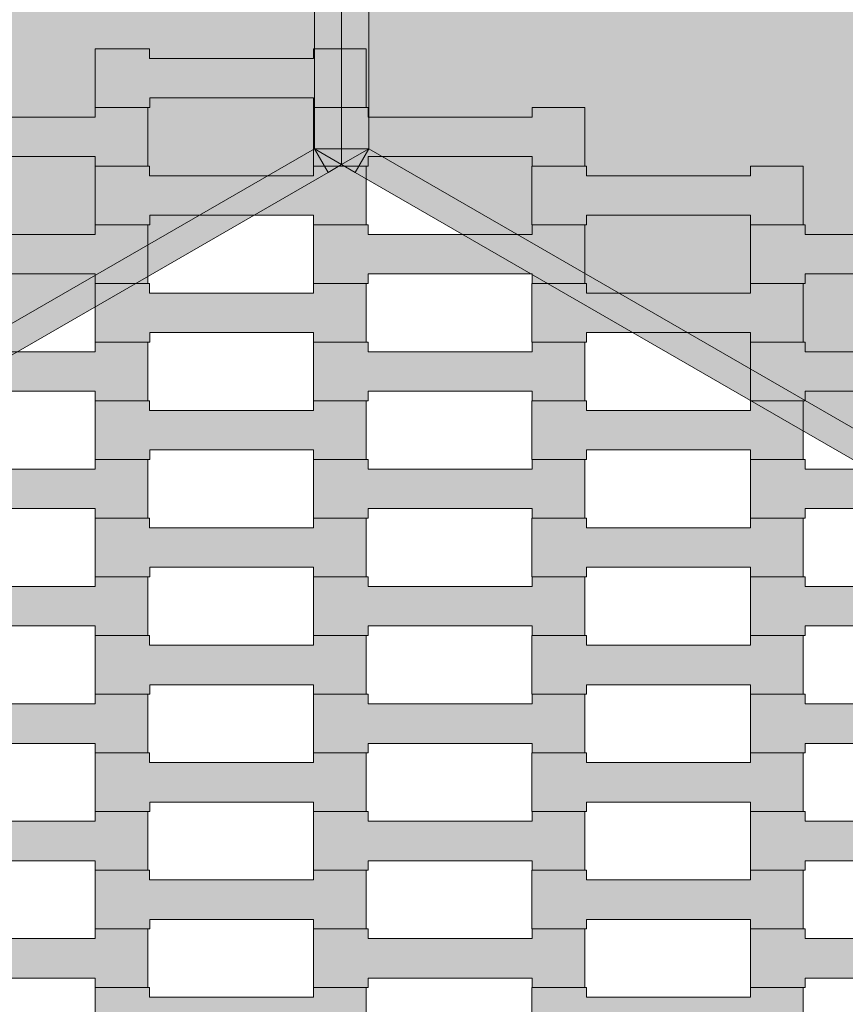
# Model space of a CAD drawing. Units: millimetres. Extents: x -5500 to 5500, y -6757 to 5500.
# Drawn here: x -1590 to -1288, y 254 to 614 of the extents above; entities that cross this region are included whole.
import ezdxf

# ---------------------------------------------------------------- set-up
doc = ezdxf.new("R2010")
doc.units = ezdxf.units.MM
doc.header["$MEASUREMENT"] = 0
for name, color, linetype in [('5-Hexo4b', 7, 'Continuous'), ('X-Nawierzchnie', 7, 'Continuous'), ('Zabawki 3D', 7, 'Continuous')]:
    doc.layers.add(name, color=color, linetype=linetype)

# ---------------------------------------------------------------- blocks, each defined once
blk = doc.blocks.new('Strop_231', base_point=(-1562.56, 238.2))
at = {"layer": '5-Hexo4b', "linetype": 'Continuous', "lineweight": 0, "true_color": 0xff7f00}
blk.add_hatch(color=30, dxfattribs=at).paths.add_polyline_path([(-1562.56, 238.2), (-1542.54, 238.2), (-1542.54, 241.7), (-1482.54, 241.7), (-1482.54, 238.2), (-1463.24, 238.2), (-1463.24, 259.7), (-1482.54, 259.7), (-1482.54, 256.2), (-1542.56, 256.2), (-1542.56, 259.7), (-1562.56, 259.7)])
at = {"layer": '5-Hexo4b', "color": 7, "linetype": 'Continuous', "lineweight": 13, "flags": 128}
blk.add_lwpolyline([(-1562.56, 238.2), (-1562.56, 259.7), (-1542.56, 259.7), (-1542.56, 256.2), (-1482.54, 256.2), (-1482.54, 259.7), (-1463.24, 259.7), (-1463.24, 238.2), (-1482.54, 238.2), (-1482.54, 241.7), (-1542.54, 241.7), (-1542.54, 238.2)], close=True, dxfattribs=at)
blk = doc.blocks.new('Strop_233', base_point=(-1402.56, 238.2))
at = {"layer": '5-Hexo4b', "linetype": 'Continuous', "lineweight": 0, "true_color": 0xff7f00}
blk.add_hatch(color=30, dxfattribs=at).paths.add_polyline_path([(-1402.56, 238.2), (-1382.54, 238.2), (-1382.54, 241.7), (-1322.54, 241.7), (-1322.54, 238.2), (-1303.24, 238.2), (-1303.24, 259.7), (-1322.54, 259.7), (-1322.54, 256.2), (-1382.56, 256.2), (-1382.56, 259.7), (-1402.56, 259.7)])
at = {"layer": '5-Hexo4b', "color": 7, "linetype": 'Continuous', "lineweight": 13, "flags": 128}
blk.add_lwpolyline([(-1402.56, 238.2), (-1402.56, 259.7), (-1382.56, 259.7), (-1382.56, 256.2), (-1322.54, 256.2), (-1322.54, 259.7), (-1303.24, 259.7), (-1303.24, 238.2), (-1322.54, 238.2), (-1322.54, 241.7), (-1382.54, 241.7), (-1382.54, 238.2)], close=True, dxfattribs=at)
blk = doc.blocks.new('Strop_242', base_point=(-1642.56, 259.7))
at = {"layer": '5-Hexo4b', "linetype": 'Continuous', "lineweight": 0, "true_color": 0xff7f00}
blk.add_hatch(color=30, dxfattribs=at).paths.add_polyline_path([(-1642.56, 259.7), (-1622.54, 259.7), (-1622.54, 263.2), (-1562.54, 263.2), (-1562.54, 259.7), (-1543.24, 259.7), (-1543.24, 281.2), (-1562.54, 281.2), (-1562.54, 277.7), (-1622.56, 277.7), (-1622.56, 281.2), (-1642.56, 281.2)])
at = {"layer": '5-Hexo4b', "color": 7, "linetype": 'Continuous', "lineweight": 13, "flags": 128}
blk.add_lwpolyline([(-1642.56, 259.7), (-1642.56, 281.2), (-1622.56, 281.2), (-1622.56, 277.7), (-1562.54, 277.7), (-1562.54, 281.2), (-1543.24, 281.2), (-1543.24, 259.7), (-1562.54, 259.7), (-1562.54, 263.2), (-1622.54, 263.2), (-1622.54, 259.7)], close=True, dxfattribs=at)
blk = doc.blocks.new('Strop_244', base_point=(-1482.56, 259.7))
at = {"layer": '5-Hexo4b', "linetype": 'Continuous', "lineweight": 0, "true_color": 0xff7f00}
blk.add_hatch(color=30, dxfattribs=at).paths.add_polyline_path([(-1482.56, 259.7), (-1462.54, 259.7), (-1462.54, 263.2), (-1402.54, 263.2), (-1402.54, 259.7), (-1383.24, 259.7), (-1383.24, 281.2), (-1402.54, 281.2), (-1402.54, 277.7), (-1462.56, 277.7), (-1462.56, 281.2), (-1482.56, 281.2)])
at = {"layer": '5-Hexo4b', "color": 7, "linetype": 'Continuous', "lineweight": 13, "flags": 128}
blk.add_lwpolyline([(-1482.56, 259.7), (-1482.56, 281.2), (-1462.56, 281.2), (-1462.56, 277.7), (-1402.54, 277.7), (-1402.54, 281.2), (-1383.24, 281.2), (-1383.24, 259.7), (-1402.54, 259.7), (-1402.54, 263.2), (-1462.54, 263.2), (-1462.54, 259.7)], close=True, dxfattribs=at)
blk = doc.blocks.new('Strop_245', base_point=(-1562.56, 281.2))
at = {"layer": '5-Hexo4b', "linetype": 'Continuous', "lineweight": 0, "true_color": 0xff7f00}
blk.add_hatch(color=30, dxfattribs=at).paths.add_polyline_path([(-1562.56, 281.2), (-1542.54, 281.2), (-1542.54, 284.7), (-1482.54, 284.7), (-1482.54, 281.2), (-1463.24, 281.2), (-1463.24, 302.7), (-1482.54, 302.7), (-1482.54, 299.2), (-1542.56, 299.2), (-1542.56, 302.7), (-1562.56, 302.7)])
at = {"layer": '5-Hexo4b', "color": 7, "linetype": 'Continuous', "lineweight": 13, "flags": 128}
blk.add_lwpolyline([(-1562.56, 281.2), (-1562.56, 302.7), (-1542.56, 302.7), (-1542.56, 299.2), (-1482.54, 299.2), (-1482.54, 302.7), (-1463.24, 302.7), (-1463.24, 281.2), (-1482.54, 281.2), (-1482.54, 284.7), (-1542.54, 284.7), (-1542.54, 281.2)], close=True, dxfattribs=at)
blk = doc.blocks.new('Strop_246', base_point=(-1322.56, 259.7))
at = {"layer": '5-Hexo4b', "linetype": 'Continuous', "lineweight": 0, "true_color": 0xff7f00}
blk.add_hatch(color=30, dxfattribs=at).paths.add_polyline_path([(-1322.56, 259.7), (-1302.54, 259.7), (-1302.54, 263.2), (-1242.54, 263.2), (-1242.54, 259.7), (-1223.24, 259.7), (-1223.24, 281.2), (-1242.54, 281.2), (-1242.54, 277.7), (-1302.56, 277.7), (-1302.56, 281.2), (-1322.56, 281.2)])
at = {"layer": '5-Hexo4b', "color": 7, "linetype": 'Continuous', "lineweight": 13, "flags": 128}
blk.add_lwpolyline([(-1322.56, 259.7), (-1322.56, 281.2), (-1302.56, 281.2), (-1302.56, 277.7), (-1242.54, 277.7), (-1242.54, 281.2), (-1223.24, 281.2), (-1223.24, 259.7), (-1242.54, 259.7), (-1242.54, 263.2), (-1302.54, 263.2), (-1302.54, 259.7)], close=True, dxfattribs=at)
blk = doc.blocks.new('Strop_247', base_point=(-1402.56, 281.2))
at = {"layer": '5-Hexo4b', "linetype": 'Continuous', "lineweight": 0, "true_color": 0xff7f00}
blk.add_hatch(color=30, dxfattribs=at).paths.add_polyline_path([(-1402.56, 281.2), (-1382.54, 281.2), (-1382.54, 284.7), (-1322.54, 284.7), (-1322.54, 281.2), (-1303.24, 281.2), (-1303.24, 302.7), (-1322.54, 302.7), (-1322.54, 299.2), (-1382.56, 299.2), (-1382.56, 302.7), (-1402.56, 302.7)])
at = {"layer": '5-Hexo4b', "color": 7, "linetype": 'Continuous', "lineweight": 13, "flags": 128}
blk.add_lwpolyline([(-1402.56, 281.2), (-1402.56, 302.7), (-1382.56, 302.7), (-1382.56, 299.2), (-1322.54, 299.2), (-1322.54, 302.7), (-1303.24, 302.7), (-1303.24, 281.2), (-1322.54, 281.2), (-1322.54, 284.7), (-1382.54, 284.7), (-1382.54, 281.2)], close=True, dxfattribs=at)
blk = doc.blocks.new('Strop_256', base_point=(-1642.56, 302.7))
at = {"layer": '5-Hexo4b', "linetype": 'Continuous', "lineweight": 0, "true_color": 0xff7f00}
blk.add_hatch(color=30, dxfattribs=at).paths.add_polyline_path([(-1642.56, 302.7), (-1622.54, 302.7), (-1622.54, 306.2), (-1562.54, 306.2), (-1562.54, 302.7), (-1543.24, 302.7), (-1543.24, 324.2), (-1562.54, 324.2), (-1562.54, 320.7), (-1622.56, 320.7), (-1622.56, 324.2), (-1642.56, 324.2)])
at = {"layer": '5-Hexo4b', "color": 7, "linetype": 'Continuous', "lineweight": 13, "flags": 128}
blk.add_lwpolyline([(-1642.56, 302.7), (-1642.56, 324.2), (-1622.56, 324.2), (-1622.56, 320.7), (-1562.54, 320.7), (-1562.54, 324.2), (-1543.24, 324.2), (-1543.24, 302.7), (-1562.54, 302.7), (-1562.54, 306.2), (-1622.54, 306.2), (-1622.54, 302.7)], close=True, dxfattribs=at)
blk = doc.blocks.new('Strop_258', base_point=(-1482.56, 302.7))
at = {"layer": '5-Hexo4b', "linetype": 'Continuous', "lineweight": 0, "true_color": 0xff7f00}
blk.add_hatch(color=30, dxfattribs=at).paths.add_polyline_path([(-1482.56, 302.7), (-1462.54, 302.7), (-1462.54, 306.2), (-1402.54, 306.2), (-1402.54, 302.7), (-1383.24, 302.7), (-1383.24, 324.2), (-1402.54, 324.2), (-1402.54, 320.7), (-1462.56, 320.7), (-1462.56, 324.2), (-1482.56, 324.2)])
at = {"layer": '5-Hexo4b', "color": 7, "linetype": 'Continuous', "lineweight": 13, "flags": 128}
blk.add_lwpolyline([(-1482.56, 302.7), (-1482.56, 324.2), (-1462.56, 324.2), (-1462.56, 320.7), (-1402.54, 320.7), (-1402.54, 324.2), (-1383.24, 324.2), (-1383.24, 302.7), (-1402.54, 302.7), (-1402.54, 306.2), (-1462.54, 306.2), (-1462.54, 302.7)], close=True, dxfattribs=at)
blk = doc.blocks.new('Strop_259', base_point=(-1562.56, 324.2))
at = {"layer": '5-Hexo4b', "linetype": 'Continuous', "lineweight": 0, "true_color": 0xff7f00}
blk.add_hatch(color=30, dxfattribs=at).paths.add_polyline_path([(-1562.56, 324.2), (-1542.54, 324.2), (-1542.54, 327.7), (-1482.54, 327.7), (-1482.54, 324.2), (-1463.24, 324.2), (-1463.24, 345.7), (-1482.54, 345.7), (-1482.54, 342.2), (-1542.56, 342.2), (-1542.56, 345.7), (-1562.56, 345.7)])
at = {"layer": '5-Hexo4b', "color": 7, "linetype": 'Continuous', "lineweight": 13, "flags": 128}
blk.add_lwpolyline([(-1562.56, 324.2), (-1562.56, 345.7), (-1542.56, 345.7), (-1542.56, 342.2), (-1482.54, 342.2), (-1482.54, 345.7), (-1463.24, 345.7), (-1463.24, 324.2), (-1482.54, 324.2), (-1482.54, 327.7), (-1542.54, 327.7), (-1542.54, 324.2)], close=True, dxfattribs=at)
blk = doc.blocks.new('Strop_260', base_point=(-1322.56, 302.7))
at = {"layer": '5-Hexo4b', "linetype": 'Continuous', "lineweight": 0, "true_color": 0xff7f00}
blk.add_hatch(color=30, dxfattribs=at).paths.add_polyline_path([(-1322.56, 302.7), (-1302.54, 302.7), (-1302.54, 306.2), (-1242.54, 306.2), (-1242.54, 302.7), (-1223.24, 302.7), (-1223.24, 324.2), (-1242.54, 324.2), (-1242.54, 320.7), (-1302.56, 320.7), (-1302.56, 324.2), (-1322.56, 324.2)])
at = {"layer": '5-Hexo4b', "color": 7, "linetype": 'Continuous', "lineweight": 13, "flags": 128}
blk.add_lwpolyline([(-1322.56, 302.7), (-1322.56, 324.2), (-1302.56, 324.2), (-1302.56, 320.7), (-1242.54, 320.7), (-1242.54, 324.2), (-1223.24, 324.2), (-1223.24, 302.7), (-1242.54, 302.7), (-1242.54, 306.2), (-1302.54, 306.2), (-1302.54, 302.7)], close=True, dxfattribs=at)
blk = doc.blocks.new('Strop_261', base_point=(-1402.56, 324.2))
at = {"layer": '5-Hexo4b', "linetype": 'Continuous', "lineweight": 0, "true_color": 0xff7f00}
blk.add_hatch(color=30, dxfattribs=at).paths.add_polyline_path([(-1402.56, 324.2), (-1382.54, 324.2), (-1382.54, 327.7), (-1322.54, 327.7), (-1322.54, 324.2), (-1303.24, 324.2), (-1303.24, 345.7), (-1322.54, 345.7), (-1322.54, 342.2), (-1382.56, 342.2), (-1382.56, 345.7), (-1402.56, 345.7)])
at = {"layer": '5-Hexo4b', "color": 7, "linetype": 'Continuous', "lineweight": 13, "flags": 128}
blk.add_lwpolyline([(-1402.56, 324.2), (-1402.56, 345.7), (-1382.56, 345.7), (-1382.56, 342.2), (-1322.54, 342.2), (-1322.54, 345.7), (-1303.24, 345.7), (-1303.24, 324.2), (-1322.54, 324.2), (-1322.54, 327.7), (-1382.54, 327.7), (-1382.54, 324.2)], close=True, dxfattribs=at)
blk = doc.blocks.new('Strop_270', base_point=(-1642.56, 345.7))
at = {"layer": '5-Hexo4b', "linetype": 'Continuous', "lineweight": 0, "true_color": 0xff7f00}
blk.add_hatch(color=30, dxfattribs=at).paths.add_polyline_path([(-1642.56, 345.7), (-1622.54, 345.7), (-1622.54, 349.2), (-1562.54, 349.2), (-1562.54, 345.7), (-1543.24, 345.7), (-1543.24, 367.2), (-1562.54, 367.2), (-1562.54, 363.7), (-1622.56, 363.7), (-1622.56, 367.2), (-1642.56, 367.2)])
at = {"layer": '5-Hexo4b', "color": 7, "linetype": 'Continuous', "lineweight": 13, "flags": 128}
blk.add_lwpolyline([(-1642.56, 345.7), (-1642.56, 367.2), (-1622.56, 367.2), (-1622.56, 363.7), (-1562.54, 363.7), (-1562.54, 367.2), (-1543.24, 367.2), (-1543.24, 345.7), (-1562.54, 345.7), (-1562.54, 349.2), (-1622.54, 349.2), (-1622.54, 345.7)], close=True, dxfattribs=at)
blk = doc.blocks.new('Strop_272', base_point=(-1482.56, 345.7))
at = {"layer": '5-Hexo4b', "linetype": 'Continuous', "lineweight": 0, "true_color": 0xff7f00}
blk.add_hatch(color=30, dxfattribs=at).paths.add_polyline_path([(-1482.56, 345.7), (-1462.54, 345.7), (-1462.54, 349.2), (-1402.54, 349.2), (-1402.54, 345.7), (-1383.24, 345.7), (-1383.24, 367.2), (-1402.54, 367.2), (-1402.54, 363.7), (-1462.56, 363.7), (-1462.56, 367.2), (-1482.56, 367.2)])
at = {"layer": '5-Hexo4b', "color": 7, "linetype": 'Continuous', "lineweight": 13, "flags": 128}
blk.add_lwpolyline([(-1482.56, 345.7), (-1482.56, 367.2), (-1462.56, 367.2), (-1462.56, 363.7), (-1402.54, 363.7), (-1402.54, 367.2), (-1383.24, 367.2), (-1383.24, 345.7), (-1402.54, 345.7), (-1402.54, 349.2), (-1462.54, 349.2), (-1462.54, 345.7)], close=True, dxfattribs=at)
blk = doc.blocks.new('Strop_273', base_point=(-1562.56, 367.2))
at = {"layer": '5-Hexo4b', "linetype": 'Continuous', "lineweight": 0, "true_color": 0xff7f00}
blk.add_hatch(color=30, dxfattribs=at).paths.add_polyline_path([(-1562.56, 367.2), (-1542.54, 367.2), (-1542.54, 370.7), (-1482.54, 370.7), (-1482.54, 367.2), (-1463.24, 367.2), (-1463.24, 388.7), (-1482.54, 388.7), (-1482.54, 385.2), (-1542.56, 385.2), (-1542.56, 388.7), (-1562.56, 388.7)])
at = {"layer": '5-Hexo4b', "color": 7, "linetype": 'Continuous', "lineweight": 13, "flags": 128}
blk.add_lwpolyline([(-1562.56, 367.2), (-1562.56, 388.7), (-1542.56, 388.7), (-1542.56, 385.2), (-1482.54, 385.2), (-1482.54, 388.7), (-1463.24, 388.7), (-1463.24, 367.2), (-1482.54, 367.2), (-1482.54, 370.7), (-1542.54, 370.7), (-1542.54, 367.2)], close=True, dxfattribs=at)
blk = doc.blocks.new('Strop_274', base_point=(-1322.56, 345.7))
at = {"layer": '5-Hexo4b', "linetype": 'Continuous', "lineweight": 0, "true_color": 0xff7f00}
blk.add_hatch(color=30, dxfattribs=at).paths.add_polyline_path([(-1322.56, 345.7), (-1302.54, 345.7), (-1302.54, 349.2), (-1242.54, 349.2), (-1242.54, 345.7), (-1223.24, 345.7), (-1223.24, 367.2), (-1242.54, 367.2), (-1242.54, 363.7), (-1302.56, 363.7), (-1302.56, 367.2), (-1322.56, 367.2)])
at = {"layer": '5-Hexo4b', "color": 7, "linetype": 'Continuous', "lineweight": 13, "flags": 128}
blk.add_lwpolyline([(-1322.56, 345.7), (-1322.56, 367.2), (-1302.56, 367.2), (-1302.56, 363.7), (-1242.54, 363.7), (-1242.54, 367.2), (-1223.24, 367.2), (-1223.24, 345.7), (-1242.54, 345.7), (-1242.54, 349.2), (-1302.54, 349.2), (-1302.54, 345.7)], close=True, dxfattribs=at)
blk = doc.blocks.new('Strop_275', base_point=(-1402.56, 367.2))
at = {"layer": '5-Hexo4b', "linetype": 'Continuous', "lineweight": 0, "true_color": 0xff7f00}
blk.add_hatch(color=30, dxfattribs=at).paths.add_polyline_path([(-1402.56, 367.2), (-1382.54, 367.2), (-1382.54, 370.7), (-1322.54, 370.7), (-1322.54, 367.2), (-1303.24, 367.2), (-1303.24, 388.7), (-1322.54, 388.7), (-1322.54, 385.2), (-1382.56, 385.2), (-1382.56, 388.7), (-1402.56, 388.7)])
at = {"layer": '5-Hexo4b', "color": 7, "linetype": 'Continuous', "lineweight": 13, "flags": 128}
blk.add_lwpolyline([(-1402.56, 367.2), (-1402.56, 388.7), (-1382.56, 388.7), (-1382.56, 385.2), (-1322.54, 385.2), (-1322.54, 388.7), (-1303.24, 388.7), (-1303.24, 367.2), (-1322.54, 367.2), (-1322.54, 370.7), (-1382.54, 370.7), (-1382.54, 367.2)], close=True, dxfattribs=at)
blk = doc.blocks.new('Strop_284', base_point=(-1642.56, 388.7))
at = {"layer": '5-Hexo4b', "linetype": 'Continuous', "lineweight": 0, "true_color": 0xff7f00}
blk.add_hatch(color=30, dxfattribs=at).paths.add_polyline_path([(-1642.56, 388.7), (-1622.54, 388.7), (-1622.54, 392.2), (-1562.54, 392.2), (-1562.54, 388.7), (-1543.24, 388.7), (-1543.24, 410.2), (-1562.54, 410.2), (-1562.54, 406.7), (-1622.56, 406.7), (-1622.56, 410.2), (-1642.56, 410.2)])
at = {"layer": '5-Hexo4b', "color": 7, "linetype": 'Continuous', "lineweight": 13, "flags": 128}
blk.add_lwpolyline([(-1642.56, 388.7), (-1642.56, 410.2), (-1622.56, 410.2), (-1622.56, 406.7), (-1562.54, 406.7), (-1562.54, 410.2), (-1543.24, 410.2), (-1543.24, 388.7), (-1562.54, 388.7), (-1562.54, 392.2), (-1622.54, 392.2), (-1622.54, 388.7)], close=True, dxfattribs=at)
blk = doc.blocks.new('Strop_286', base_point=(-1482.56, 388.7))
at = {"layer": '5-Hexo4b', "linetype": 'Continuous', "lineweight": 0, "true_color": 0xff7f00}
blk.add_hatch(color=30, dxfattribs=at).paths.add_polyline_path([(-1482.56, 388.7), (-1462.54, 388.7), (-1462.54, 392.2), (-1402.54, 392.2), (-1402.54, 388.7), (-1383.24, 388.7), (-1383.24, 410.2), (-1402.54, 410.2), (-1402.54, 406.7), (-1462.56, 406.7), (-1462.56, 410.2), (-1482.56, 410.2)])
at = {"layer": '5-Hexo4b', "color": 7, "linetype": 'Continuous', "lineweight": 13, "flags": 128}
blk.add_lwpolyline([(-1482.56, 388.7), (-1482.56, 410.2), (-1462.56, 410.2), (-1462.56, 406.7), (-1402.54, 406.7), (-1402.54, 410.2), (-1383.24, 410.2), (-1383.24, 388.7), (-1402.54, 388.7), (-1402.54, 392.2), (-1462.54, 392.2), (-1462.54, 388.7)], close=True, dxfattribs=at)
blk = doc.blocks.new('Strop_287', base_point=(-1562.56, 410.2))
at = {"layer": '5-Hexo4b', "linetype": 'Continuous', "lineweight": 0, "true_color": 0xff7f00}
blk.add_hatch(color=30, dxfattribs=at).paths.add_polyline_path([(-1562.56, 410.2), (-1542.54, 410.2), (-1542.54, 413.7), (-1482.54, 413.7), (-1482.54, 410.2), (-1463.24, 410.2), (-1463.24, 431.7), (-1482.54, 431.7), (-1482.54, 428.2), (-1542.56, 428.2), (-1542.56, 431.7), (-1562.56, 431.7)])
at = {"layer": '5-Hexo4b', "color": 7, "linetype": 'Continuous', "lineweight": 13, "flags": 128}
blk.add_lwpolyline([(-1562.56, 410.2), (-1562.56, 431.7), (-1542.56, 431.7), (-1542.56, 428.2), (-1482.54, 428.2), (-1482.54, 431.7), (-1463.24, 431.7), (-1463.24, 410.2), (-1482.54, 410.2), (-1482.54, 413.7), (-1542.54, 413.7), (-1542.54, 410.2)], close=True, dxfattribs=at)
blk = doc.blocks.new('Strop_288', base_point=(-1322.56, 388.7))
at = {"layer": '5-Hexo4b', "linetype": 'Continuous', "lineweight": 0, "true_color": 0xff7f00}
blk.add_hatch(color=30, dxfattribs=at).paths.add_polyline_path([(-1322.56, 388.7), (-1302.54, 388.7), (-1302.54, 392.2), (-1242.54, 392.2), (-1242.54, 388.7), (-1223.24, 388.7), (-1223.24, 410.2), (-1242.54, 410.2), (-1242.54, 406.7), (-1302.56, 406.7), (-1302.56, 410.2), (-1322.56, 410.2)])
at = {"layer": '5-Hexo4b', "color": 7, "linetype": 'Continuous', "lineweight": 13, "flags": 128}
blk.add_lwpolyline([(-1322.56, 388.7), (-1322.56, 410.2), (-1302.56, 410.2), (-1302.56, 406.7), (-1242.54, 406.7), (-1242.54, 410.2), (-1223.24, 410.2), (-1223.24, 388.7), (-1242.54, 388.7), (-1242.54, 392.2), (-1302.54, 392.2), (-1302.54, 388.7)], close=True, dxfattribs=at)
blk = doc.blocks.new('Strop_289', base_point=(-1402.56, 410.2))
at = {"layer": '5-Hexo4b', "linetype": 'Continuous', "lineweight": 0, "true_color": 0xff7f00}
blk.add_hatch(color=30, dxfattribs=at).paths.add_polyline_path([(-1402.56, 410.2), (-1382.54, 410.2), (-1382.54, 413.7), (-1322.54, 413.7), (-1322.54, 410.2), (-1303.24, 410.2), (-1303.24, 431.7), (-1322.54, 431.7), (-1322.54, 428.2), (-1382.56, 428.2), (-1382.56, 431.7), (-1402.56, 431.7)])
at = {"layer": '5-Hexo4b', "color": 7, "linetype": 'Continuous', "lineweight": 13, "flags": 128}
blk.add_lwpolyline([(-1402.56, 410.2), (-1402.56, 431.7), (-1382.56, 431.7), (-1382.56, 428.2), (-1322.54, 428.2), (-1322.54, 431.7), (-1303.24, 431.7), (-1303.24, 410.2), (-1322.54, 410.2), (-1322.54, 413.7), (-1382.54, 413.7), (-1382.54, 410.2)], close=True, dxfattribs=at)
blk = doc.blocks.new('Strop_295', base_point=(-1642.56, 431.7))
at = {"layer": '5-Hexo4b', "linetype": 'Continuous', "lineweight": 0, "true_color": 0xff7f00}
blk.add_hatch(color=30, dxfattribs=at).paths.add_polyline_path([(-1642.56, 431.7), (-1622.54, 431.7), (-1622.54, 435.2), (-1562.54, 435.2), (-1562.54, 431.7), (-1543.24, 431.7), (-1543.24, 453.2), (-1562.54, 453.2), (-1562.54, 449.7), (-1622.56, 449.7), (-1622.56, 453.2), (-1642.56, 453.2)])
at = {"layer": '5-Hexo4b', "color": 7, "linetype": 'Continuous', "lineweight": 13, "flags": 128}
blk.add_lwpolyline([(-1642.56, 431.7), (-1642.56, 453.2), (-1622.56, 453.2), (-1622.56, 449.7), (-1562.54, 449.7), (-1562.54, 453.2), (-1543.24, 453.2), (-1543.24, 431.7), (-1562.54, 431.7), (-1562.54, 435.2), (-1622.54, 435.2), (-1622.54, 431.7)], close=True, dxfattribs=at)
blk = doc.blocks.new('Strop_297', base_point=(-1482.56, 431.7))
at = {"layer": '5-Hexo4b', "linetype": 'Continuous', "lineweight": 0, "true_color": 0xff7f00}
blk.add_hatch(color=30, dxfattribs=at).paths.add_polyline_path([(-1482.56, 431.7), (-1462.54, 431.7), (-1462.54, 435.2), (-1402.54, 435.2), (-1402.54, 431.7), (-1383.24, 431.7), (-1383.24, 453.2), (-1402.54, 453.2), (-1402.54, 449.7), (-1462.56, 449.7), (-1462.56, 453.2), (-1482.56, 453.2)])
at = {"layer": '5-Hexo4b', "color": 7, "linetype": 'Continuous', "lineweight": 13, "flags": 128}
blk.add_lwpolyline([(-1482.56, 431.7), (-1482.56, 453.2), (-1462.56, 453.2), (-1462.56, 449.7), (-1402.54, 449.7), (-1402.54, 453.2), (-1383.24, 453.2), (-1383.24, 431.7), (-1402.54, 431.7), (-1402.54, 435.2), (-1462.54, 435.2), (-1462.54, 431.7)], close=True, dxfattribs=at)
blk = doc.blocks.new('Strop_298', base_point=(-1562.56, 453.2))
at = {"layer": '5-Hexo4b', "linetype": 'Continuous', "lineweight": 0, "true_color": 0xff7f00}
blk.add_hatch(color=30, dxfattribs=at).paths.add_polyline_path([(-1562.56, 453.2), (-1542.54, 453.2), (-1542.54, 456.7), (-1482.54, 456.7), (-1482.54, 453.2), (-1463.24, 453.2), (-1463.24, 474.7), (-1482.54, 474.7), (-1482.54, 471.2), (-1542.56, 471.2), (-1542.56, 474.7), (-1562.56, 474.7)])
at = {"layer": '5-Hexo4b', "color": 7, "linetype": 'Continuous', "lineweight": 13, "flags": 128}
blk.add_lwpolyline([(-1562.56, 453.2), (-1562.56, 474.7), (-1542.56, 474.7), (-1542.56, 471.2), (-1482.54, 471.2), (-1482.54, 474.7), (-1463.24, 474.7), (-1463.24, 453.2), (-1482.54, 453.2), (-1482.54, 456.7), (-1542.54, 456.7), (-1542.54, 453.2)], close=True, dxfattribs=at)
blk = doc.blocks.new('Strop_299', base_point=(-1322.56, 431.7))
at = {"layer": '5-Hexo4b', "linetype": 'Continuous', "lineweight": 0, "true_color": 0xff7f00}
blk.add_hatch(color=30, dxfattribs=at).paths.add_polyline_path([(-1322.56, 431.7), (-1302.54, 431.7), (-1302.54, 435.2), (-1242.54, 435.2), (-1242.54, 431.7), (-1223.24, 431.7), (-1223.24, 453.2), (-1242.54, 453.2), (-1242.54, 449.7), (-1302.56, 449.7), (-1302.56, 453.2), (-1322.56, 453.2)])
at = {"layer": '5-Hexo4b', "color": 7, "linetype": 'Continuous', "lineweight": 13, "flags": 128}
blk.add_lwpolyline([(-1322.56, 431.7), (-1322.56, 453.2), (-1302.56, 453.2), (-1302.56, 449.7), (-1242.54, 449.7), (-1242.54, 453.2), (-1223.24, 453.2), (-1223.24, 431.7), (-1242.54, 431.7), (-1242.54, 435.2), (-1302.54, 435.2), (-1302.54, 431.7)], close=True, dxfattribs=at)
blk = doc.blocks.new('Strop_300', base_point=(-1402.56, 453.2))
at = {"layer": '5-Hexo4b', "linetype": 'Continuous', "lineweight": 0, "true_color": 0xff7f00}
blk.add_hatch(color=30, dxfattribs=at).paths.add_polyline_path([(-1402.56, 453.2), (-1382.54, 453.2), (-1382.54, 456.7), (-1322.54, 456.7), (-1322.54, 453.2), (-1303.24, 453.2), (-1303.24, 474.7), (-1322.54, 474.7), (-1322.54, 471.2), (-1382.56, 471.2), (-1382.56, 474.7), (-1402.56, 474.7)])
at = {"layer": '5-Hexo4b', "color": 7, "linetype": 'Continuous', "lineweight": 13, "flags": 128}
blk.add_lwpolyline([(-1402.56, 453.2), (-1402.56, 474.7), (-1382.56, 474.7), (-1382.56, 471.2), (-1322.54, 471.2), (-1322.54, 474.7), (-1303.24, 474.7), (-1303.24, 453.2), (-1322.54, 453.2), (-1322.54, 456.7), (-1382.54, 456.7), (-1382.54, 453.2)], close=True, dxfattribs=at)
blk = doc.blocks.new('Strop_304', base_point=(-1642.56, 474.7))
at = {"layer": '5-Hexo4b', "linetype": 'Continuous', "lineweight": 0, "true_color": 0xff7f00}
blk.add_hatch(color=30, dxfattribs=at).paths.add_polyline_path([(-1642.56, 474.7), (-1622.54, 474.7), (-1622.54, 478.2), (-1562.54, 478.2), (-1562.54, 474.7), (-1543.24, 474.7), (-1543.24, 496.2), (-1562.54, 496.2), (-1562.54, 492.7), (-1622.56, 492.7), (-1622.56, 496.2), (-1642.56, 496.2)])
at = {"layer": '5-Hexo4b', "color": 7, "linetype": 'Continuous', "lineweight": 13, "flags": 128}
blk.add_lwpolyline([(-1642.56, 474.7), (-1642.56, 496.2), (-1622.56, 496.2), (-1622.56, 492.7), (-1562.54, 492.7), (-1562.54, 496.2), (-1543.24, 496.2), (-1543.24, 474.7), (-1562.54, 474.7), (-1562.54, 478.2), (-1622.54, 478.2), (-1622.54, 474.7)], close=True, dxfattribs=at)
blk = doc.blocks.new('Strop_306', base_point=(-1482.56, 474.7))
at = {"layer": '5-Hexo4b', "linetype": 'Continuous', "lineweight": 0, "true_color": 0xff7f00}
blk.add_hatch(color=30, dxfattribs=at).paths.add_polyline_path([(-1482.56, 474.7), (-1462.54, 474.7), (-1462.54, 478.2), (-1402.54, 478.2), (-1402.54, 474.7), (-1383.24, 474.7), (-1383.24, 496.2), (-1402.54, 496.2), (-1402.54, 492.7), (-1462.56, 492.7), (-1462.56, 496.2), (-1482.56, 496.2)])
at = {"layer": '5-Hexo4b', "color": 7, "linetype": 'Continuous', "lineweight": 13, "flags": 128}
blk.add_lwpolyline([(-1482.56, 474.7), (-1482.56, 496.2), (-1462.56, 496.2), (-1462.56, 492.7), (-1402.54, 492.7), (-1402.54, 496.2), (-1383.24, 496.2), (-1383.24, 474.7), (-1402.54, 474.7), (-1402.54, 478.2), (-1462.54, 478.2), (-1462.54, 474.7)], close=True, dxfattribs=at)
blk = doc.blocks.new('Strop_307', base_point=(-1562.56, 496.2))
at = {"layer": '5-Hexo4b', "linetype": 'Continuous', "lineweight": 0, "true_color": 0xff7f00}
blk.add_hatch(color=30, dxfattribs=at).paths.add_polyline_path([(-1562.56, 496.2), (-1542.54, 496.2), (-1542.54, 499.7), (-1482.54, 499.7), (-1482.54, 496.2), (-1463.24, 496.2), (-1463.24, 517.7), (-1482.54, 517.7), (-1482.54, 514.2), (-1542.56, 514.2), (-1542.56, 517.7), (-1562.56, 517.7)])
at = {"layer": '5-Hexo4b', "color": 7, "linetype": 'Continuous', "lineweight": 13, "flags": 128}
blk.add_lwpolyline([(-1562.56, 496.2), (-1562.56, 517.7), (-1542.56, 517.7), (-1542.56, 514.2), (-1482.54, 514.2), (-1482.54, 517.7), (-1463.24, 517.7), (-1463.24, 496.2), (-1482.54, 496.2), (-1482.54, 499.7), (-1542.54, 499.7), (-1542.54, 496.2)], close=True, dxfattribs=at)
blk = doc.blocks.new('Strop_308', base_point=(-1322.56, 474.7))
at = {"layer": '5-Hexo4b', "linetype": 'Continuous', "lineweight": 0, "true_color": 0xff7f00}
blk.add_hatch(color=30, dxfattribs=at).paths.add_polyline_path([(-1322.56, 474.7), (-1302.54, 474.7), (-1302.54, 478.2), (-1242.54, 478.2), (-1242.54, 474.7), (-1223.24, 474.7), (-1223.24, 496.2), (-1242.54, 496.2), (-1242.54, 492.7), (-1302.56, 492.7), (-1302.56, 496.2), (-1322.56, 496.2)])
at = {"layer": '5-Hexo4b', "color": 7, "linetype": 'Continuous', "lineweight": 13, "flags": 128}
blk.add_lwpolyline([(-1322.56, 474.7), (-1322.56, 496.2), (-1302.56, 496.2), (-1302.56, 492.7), (-1242.54, 492.7), (-1242.54, 496.2), (-1223.24, 496.2), (-1223.24, 474.7), (-1242.54, 474.7), (-1242.54, 478.2), (-1302.54, 478.2), (-1302.54, 474.7)], close=True, dxfattribs=at)
blk = doc.blocks.new('Strop_309', base_point=(-1402.56, 496.2))
at = {"layer": '5-Hexo4b', "linetype": 'Continuous', "lineweight": 0, "true_color": 0xff7f00}
blk.add_hatch(color=30, dxfattribs=at).paths.add_polyline_path([(-1402.56, 496.2), (-1382.54, 496.2), (-1382.54, 499.7), (-1322.54, 499.7), (-1322.54, 496.2), (-1303.24, 496.2), (-1303.24, 517.7), (-1322.54, 517.7), (-1322.54, 514.2), (-1382.56, 514.2), (-1382.56, 517.7), (-1402.56, 517.7)])
at = {"layer": '5-Hexo4b', "color": 7, "linetype": 'Continuous', "lineweight": 13, "flags": 128}
blk.add_lwpolyline([(-1402.56, 496.2), (-1402.56, 517.7), (-1382.56, 517.7), (-1382.56, 514.2), (-1322.54, 514.2), (-1322.54, 517.7), (-1303.24, 517.7), (-1303.24, 496.2), (-1322.54, 496.2), (-1322.54, 499.7), (-1382.54, 499.7), (-1382.54, 496.2)], close=True, dxfattribs=at)
blk = doc.blocks.new('Strop_313', base_point=(-1642.56, 517.7))
at = {"layer": '5-Hexo4b', "linetype": 'Continuous', "lineweight": 0, "true_color": 0xff7f00}
blk.add_hatch(color=30, dxfattribs=at).paths.add_polyline_path([(-1642.56, 517.7), (-1622.54, 517.7), (-1622.54, 521.2), (-1562.54, 521.2), (-1562.54, 517.7), (-1543.24, 517.7), (-1543.24, 539.2), (-1562.54, 539.2), (-1562.54, 535.7), (-1622.56, 535.7), (-1622.56, 539.2), (-1642.56, 539.2)])
at = {"layer": '5-Hexo4b', "color": 7, "linetype": 'Continuous', "lineweight": 13, "flags": 128}
blk.add_lwpolyline([(-1642.56, 517.7), (-1642.56, 539.2), (-1622.56, 539.2), (-1622.56, 535.7), (-1562.54, 535.7), (-1562.54, 539.2), (-1543.24, 539.2), (-1543.24, 517.7), (-1562.54, 517.7), (-1562.54, 521.2), (-1622.54, 521.2), (-1622.54, 517.7)], close=True, dxfattribs=at)
blk = doc.blocks.new('Strop_315', base_point=(-1482.56, 517.7))
at = {"layer": '5-Hexo4b', "linetype": 'Continuous', "lineweight": 0, "true_color": 0xff7f00}
blk.add_hatch(color=30, dxfattribs=at).paths.add_polyline_path([(-1482.56, 517.7), (-1462.54, 517.7), (-1462.54, 521.2), (-1402.54, 521.2), (-1402.54, 517.7), (-1383.24, 517.7), (-1383.24, 539.2), (-1402.54, 539.2), (-1402.54, 535.7), (-1462.56, 535.7), (-1462.56, 539.2), (-1482.56, 539.2)])
at = {"layer": '5-Hexo4b', "color": 7, "linetype": 'Continuous', "lineweight": 13, "flags": 128}
blk.add_lwpolyline([(-1482.56, 517.7), (-1482.56, 539.2), (-1462.56, 539.2), (-1462.56, 535.7), (-1402.54, 535.7), (-1402.54, 539.2), (-1383.24, 539.2), (-1383.24, 517.7), (-1402.54, 517.7), (-1402.54, 521.2), (-1462.54, 521.2), (-1462.54, 517.7)], close=True, dxfattribs=at)
blk = doc.blocks.new('Strop_316', base_point=(-1562.56, 539.2))
at = {"layer": '5-Hexo4b', "linetype": 'Continuous', "lineweight": 0, "true_color": 0xff7f00}
blk.add_hatch(color=30, dxfattribs=at).paths.add_polyline_path([(-1562.56, 539.2), (-1542.54, 539.2), (-1542.54, 542.7), (-1482.54, 542.7), (-1482.54, 539.2), (-1463.24, 539.2), (-1463.24, 560.7), (-1482.54, 560.7), (-1482.54, 557.2), (-1542.56, 557.2), (-1542.56, 560.7), (-1562.56, 560.7)])
at = {"layer": '5-Hexo4b', "color": 7, "linetype": 'Continuous', "lineweight": 13, "flags": 128}
blk.add_lwpolyline([(-1562.56, 539.2), (-1562.56, 560.7), (-1542.56, 560.7), (-1542.56, 557.2), (-1482.54, 557.2), (-1482.54, 560.7), (-1463.24, 560.7), (-1463.24, 539.2), (-1482.54, 539.2), (-1482.54, 542.7), (-1542.54, 542.7), (-1542.54, 539.2)], close=True, dxfattribs=at)
blk = doc.blocks.new('Strop_317', base_point=(-1322.56, 517.7))
at = {"layer": '5-Hexo4b', "linetype": 'Continuous', "lineweight": 0, "true_color": 0xff7f00}
blk.add_hatch(color=30, dxfattribs=at).paths.add_polyline_path([(-1322.56, 517.7), (-1302.54, 517.7), (-1302.54, 521.2), (-1242.54, 521.2), (-1242.54, 517.7), (-1223.24, 517.7), (-1223.24, 539.2), (-1242.54, 539.2), (-1242.54, 535.7), (-1302.56, 535.7), (-1302.56, 539.2), (-1322.56, 539.2)])
at = {"layer": '5-Hexo4b', "color": 7, "linetype": 'Continuous', "lineweight": 13, "flags": 128}
blk.add_lwpolyline([(-1322.56, 517.7), (-1322.56, 539.2), (-1302.56, 539.2), (-1302.56, 535.7), (-1242.54, 535.7), (-1242.54, 539.2), (-1223.24, 539.2), (-1223.24, 517.7), (-1242.54, 517.7), (-1242.54, 521.2), (-1302.54, 521.2), (-1302.54, 517.7)], close=True, dxfattribs=at)
blk = doc.blocks.new('Strop_318', base_point=(-1402.56, 539.2))
at = {"layer": '5-Hexo4b', "linetype": 'Continuous', "lineweight": 0, "true_color": 0xff7f00}
blk.add_hatch(color=30, dxfattribs=at).paths.add_polyline_path([(-1402.56, 539.2), (-1382.54, 539.2), (-1382.54, 542.7), (-1322.54, 542.7), (-1322.54, 539.2), (-1303.24, 539.2), (-1303.24, 560.7), (-1322.54, 560.7), (-1322.54, 557.2), (-1382.56, 557.2), (-1382.56, 560.7), (-1402.56, 560.7)])
at = {"layer": '5-Hexo4b', "color": 7, "linetype": 'Continuous', "lineweight": 13, "flags": 128}
blk.add_lwpolyline([(-1402.56, 539.2), (-1402.56, 560.7), (-1382.56, 560.7), (-1382.56, 557.2), (-1322.54, 557.2), (-1322.54, 560.7), (-1303.24, 560.7), (-1303.24, 539.2), (-1322.54, 539.2), (-1322.54, 542.7), (-1382.54, 542.7), (-1382.54, 539.2)], close=True, dxfattribs=at)
blk = doc.blocks.new('Strop_324', base_point=(-1642.56, 560.7))
at = {"layer": '5-Hexo4b', "linetype": 'Continuous', "lineweight": 0, "true_color": 0xff7f00}
blk.add_hatch(color=30, dxfattribs=at).paths.add_polyline_path([(-1642.56, 560.7), (-1622.54, 560.7), (-1622.54, 564.2), (-1562.54, 564.2), (-1562.54, 560.7), (-1543.24, 560.7), (-1543.24, 582.2), (-1562.54, 582.2), (-1562.54, 578.7), (-1622.56, 578.7), (-1622.56, 582.2), (-1642.56, 582.2)])
at = {"layer": '5-Hexo4b', "color": 7, "linetype": 'Continuous', "lineweight": 13, "flags": 128}
blk.add_lwpolyline([(-1642.56, 560.7), (-1642.56, 582.2), (-1622.56, 582.2), (-1622.56, 578.7), (-1562.54, 578.7), (-1562.54, 582.2), (-1543.24, 582.2), (-1543.24, 560.7), (-1562.54, 560.7), (-1562.54, 564.2), (-1622.54, 564.2), (-1622.54, 560.7)], close=True, dxfattribs=at)
blk = doc.blocks.new('Strop_325', base_point=(-1482.56, 560.7))
at = {"layer": '5-Hexo4b', "linetype": 'Continuous', "lineweight": 0, "true_color": 0xff7f00}
blk.add_hatch(color=30, dxfattribs=at).paths.add_polyline_path([(-1482.56, 560.7), (-1462.54, 560.7), (-1462.54, 564.2), (-1402.54, 564.2), (-1402.54, 560.7), (-1383.24, 560.7), (-1383.24, 582.2), (-1402.54, 582.2), (-1402.54, 578.7), (-1462.56, 578.7), (-1462.56, 582.2), (-1482.56, 582.2)])
at = {"layer": '5-Hexo4b', "color": 7, "linetype": 'Continuous', "lineweight": 13, "flags": 128}
blk.add_lwpolyline([(-1482.56, 560.7), (-1482.56, 582.2), (-1462.56, 582.2), (-1462.56, 578.7), (-1402.54, 578.7), (-1402.54, 582.2), (-1383.24, 582.2), (-1383.24, 560.7), (-1402.54, 560.7), (-1402.54, 564.2), (-1462.54, 564.2), (-1462.54, 560.7)], close=True, dxfattribs=at)
blk = doc.blocks.new('Strop_326', base_point=(-1562.56, 582.2))
at = {"layer": '5-Hexo4b', "linetype": 'Continuous', "lineweight": 0, "true_color": 0xff7f00}
blk.add_hatch(color=30, dxfattribs=at).paths.add_polyline_path([(-1562.56, 582.2), (-1542.54, 582.2), (-1542.54, 585.7), (-1482.54, 585.7), (-1482.54, 582.2), (-1463.24, 582.2), (-1463.24, 603.7), (-1482.54, 603.7), (-1482.54, 600.2), (-1542.56, 600.2), (-1542.56, 603.7), (-1562.56, 603.7)])
at = {"layer": '5-Hexo4b', "color": 7, "linetype": 'Continuous', "lineweight": 13, "flags": 128}
blk.add_lwpolyline([(-1562.56, 582.2), (-1562.56, 603.7), (-1542.56, 603.7), (-1542.56, 600.2), (-1482.54, 600.2), (-1482.54, 603.7), (-1463.24, 603.7), (-1463.24, 582.2), (-1482.54, 582.2), (-1482.54, 585.7), (-1542.54, 585.7), (-1542.54, 582.2)], close=True, dxfattribs=at)
blk = doc.blocks.new('Strop_659', base_point=(-4000, 0))
at = {"layer": 'X-Nawierzchnie', "color": 6, "linetype": 'Continuous', "lineweight": 13, "flags": 128}
blk.add_lwpolyline([(-4000, 0, 0.414214), (0, -4000, 0.408651), (4000, -72.23, 0.419395), (0, 4000, 0.414214)], format="xyb", close=True, dxfattribs=at)
blk = doc.blocks.new('Strop_1318', base_point=(5500, 0))
at = {"layer": 'X-Nawierzchnie', "color": 7, "linetype": 'Continuous', "lineweight": 13, "flags": 128}
for points in [[(5500, 0, 1), (-5500, 0, 1)], [(4000, 0, 1), (-4000, 0, 0.414214), (0, -4000, 0.414214)]]:
    blk.add_lwpolyline(points, format="xyb", close=True, dxfattribs=at)
blk = doc.blocks.new('Kształt_1')
at = {"layer": '5-Hexo4b', "linetype": 'Continuous', "lineweight": 0, "true_color": 0x000000}
for points in [[(-1472.24, 832.68), (-1472.24, 567.1), (-1462.24, 567.1), (-1462.24, 832.68)], [(-756.12, 425), (-1462.24, 832.68), (-1462.24, 567.1), (-986.12, 292.21)], [(-1472.24, 561.32), (-1467.24, 558.44), (-1462.24, 567.1)], [(-1472.24, 567.1), (-1472.24, 561.32), (-1462.24, 567.1)], [(-1467.24, 558.44), (-991.12, 283.55), (-986.12, 292.21), (-1462.24, 567.1)]]:
    blk.add_hatch(color=18, dxfattribs=at).paths.add_polyline_path(points)
at = {"layer": '5-Hexo4b', "color": 7, "linetype": 'Continuous', "lineweight": 13, "flags": 128}
for points in [[(-1472.24, 561.32), (-1472.24, 567.1), (-1472.24, 832.68), (-1472.24, 850)], [(-1462.24, 567.1), (-1462.24, 832.68)], [(-1462.24, 567.1), (-1472.24, 561.32)], [(-1462.24, 567.1), (-1472.24, 567.1)], [(-1467.24, 558.44), (-1462.24, 567.1)], [(-986.12, 292.21), (-1462.24, 567.1)], [(-986.12, 280.66), (-991.12, 283.55), (-1467.24, 558.44), (-1472.24, 561.32)]]:
    blk.add_lwpolyline(points, dxfattribs=at)
blk = doc.blocks.new('Kształt_6')
at = {"layer": '5-Hexo4b', "linetype": 'Continuous', "lineweight": 0, "true_color": 0x000000}
for points in [[(-1958.36, 292.21), (-1482.24, 567.1), (-1482.24, 832.68), (-2188.36, 425)], [(-1482.24, 832.68), (-1482.24, 567.1), (-1472.24, 567.1), (-1472.24, 832.68)], [(-1958.36, 292.21), (-1953.36, 283.55), (-1477.24, 558.44), (-1482.24, 567.1)], [(-1482.24, 567.1), (-1477.24, 558.44), (-1472.24, 561.32)], [(-1472.24, 567.1), (-1482.24, 567.1), (-1472.24, 561.32)]]:
    blk.add_hatch(color=18, dxfattribs=at).paths.add_polyline_path(points)
at = {"layer": '5-Hexo4b', "color": 7, "linetype": 'Continuous', "lineweight": 13, "flags": 128}
for points in [[(-1472.24, 561.32), (-1472.24, 567.1), (-1472.24, 832.68), (-1472.24, 850)], [(-1482.24, 567.1), (-1482.24, 832.68)], [(-1958.36, 292.21), (-1482.24, 567.1)], [(-1477.24, 558.44), (-1482.24, 567.1)], [(-1482.24, 567.1), (-1472.24, 567.1)], [(-1482.24, 567.1), (-1472.24, 561.32)], [(-1958.36, 280.66), (-1953.36, 283.55), (-1477.24, 558.44), (-1472.24, 561.32)]]:
    blk.add_lwpolyline(points, dxfattribs=at)

msp = doc.modelspace()

# ---------------------------------------------------------------- hatches: boundary and pattern name
at = {"layer": '5-Hexo4b', "linetype": 'Continuous', "lineweight": 13}
for points in [[(-1958.36, 292.21), (-1482.24, 567.1), (-1482.24, 832.68), (-2188.36, 425)], [(-1482.24, 832.68), (-1482.24, 567.1), (-1472.24, 567.1), (-1472.24, 832.68)], [(-1472.24, 832.68), (-1472.24, 567.1), (-1462.24, 567.1), (-1462.24, 832.68)], [(-756.12, 425), (-1462.24, 832.68), (-1462.24, 567.1), (-986.12, 292.21)], [(-1958.36, 292.21), (-1953.36, 283.55), (-1477.24, 558.44), (-1482.24, 567.1)], [(-1482.24, 567.1), (-1477.24, 558.44), (-1472.24, 561.32)], [(-1472.24, 567.1), (-1482.24, 567.1), (-1472.24, 561.32)], [(-1472.24, 561.32), (-1467.24, 558.44), (-1462.24, 567.1)], [(-1472.24, 567.1), (-1472.24, 561.32), (-1462.24, 567.1)], [(-1467.24, 558.44), (-991.12, 283.55), (-986.12, 292.21), (-1462.24, 567.1)]]:
    msp.add_hatch(color=255, dxfattribs=at).paths.add_polyline_path(points)

# ---------------------------------------------------------------- linework, layer by layer
at = {"layer": '5-Hexo4b', "color": 7, "linetype": 'Continuous', "lineweight": 13, "flags": 128}
for points in [[(-1472.24, 561.32), (-1472.24, 567.1), (-1472.24, 832.68), (-1472.24, 850)], [(-1472.24, 561.32), (-1472.24, 567.1), (-1472.24, 832.68), (-1472.24, 850)], [(-1482.24, 567.1), (-1482.24, 832.68)], [(-1462.24, 567.1), (-1462.24, 832.68)], [(-1958.36, 292.21), (-1482.24, 567.1)], [(-1477.24, 558.44), (-1482.24, 567.1)], [(-1482.24, 567.1), (-1472.24, 567.1)], [(-1482.24, 567.1), (-1472.24, 561.32)], [(-1462.24, 567.1), (-1472.24, 561.32)], [(-1462.24, 567.1), (-1472.24, 567.1)], [(-1467.24, 558.44), (-1462.24, 567.1)], [(-986.12, 292.21), (-1462.24, 567.1)], [(-1958.36, 280.66), (-1953.36, 283.55), (-1477.24, 558.44), (-1472.24, 561.32)], [(-986.12, 280.66), (-991.12, 283.55), (-1467.24, 558.44), (-1472.24, 561.32)]]:
    msp.add_lwpolyline(points, dxfattribs=at)
at = {"layer": 'Zabawki 3D', "color": 7, "linetype": 'Continuous', "lineweight": 13}
for radius in [5500, 4000]:
    msp.add_circle((0, 0), radius, dxfattribs=at)

# ---------------------------------------------------------------- block references
at = {"layer": '5-Hexo4b', "linetype": 'Continuous', "lineweight": 0}
for name in ['Kształt_6', 'Kształt_1']:
    msp.add_blockref(name, (0, 0), dxfattribs=at)
at = {"layer": '5-Hexo4b', "color": 7, "linetype": 'Continuous', "lineweight": 13}
for name, p in [('Strop_326', (-1562.56, 582.2)), ('Strop_324', (-1642.56, 560.7)), ('Strop_325', (-1482.56, 560.7)), ('Strop_316', (-1562.56, 539.2)), ('Strop_318', (-1402.56, 539.2)), ('Strop_313', (-1642.56, 517.7)), ('Strop_315', (-1482.56, 517.7)), ('Strop_317', (-1322.56, 517.7)), ('Strop_307', (-1562.56, 496.2)), ('Strop_309', (-1402.56, 496.2)), ('Strop_304', (-1642.56, 474.7)), ('Strop_306', (-1482.56, 474.7)), ('Strop_308', (-1322.56, 474.7)), ('Strop_298', (-1562.56, 453.2)), ('Strop_300', (-1402.56, 453.2)), ('Strop_295', (-1642.56, 431.7)), ('Strop_297', (-1482.56, 431.7)), ('Strop_299', (-1322.56, 431.7)), ('Strop_287', (-1562.56, 410.2)), ('Strop_289', (-1402.56, 410.2)), ('Strop_284', (-1642.56, 388.7)), ('Strop_286', (-1482.56, 388.7)), ('Strop_288', (-1322.56, 388.7)), ('Strop_273', (-1562.56, 367.2)), ('Strop_275', (-1402.56, 367.2)), ('Strop_270', (-1642.56, 345.7)), ('Strop_272', (-1482.56, 345.7)), ('Strop_274', (-1322.56, 345.7)), ('Strop_259', (-1562.56, 324.2)), ('Strop_261', (-1402.56, 324.2)), ('Strop_256', (-1642.56, 302.7)), ('Strop_258', (-1482.56, 302.7)), ('Strop_260', (-1322.56, 302.7)), ('Strop_245', (-1562.56, 281.2)), ('Strop_247', (-1402.56, 281.2)), ('Strop_242', (-1642.56, 259.7)), ('Strop_244', (-1482.56, 259.7)), ('Strop_246', (-1322.56, 259.7)), ('Strop_231', (-1562.56, 238.2)), ('Strop_233', (-1402.56, 238.2))]:
    msp.add_blockref(name, p, dxfattribs=at)
at = {"layer": 'X-Nawierzchnie', "color": 7, "linetype": 'Continuous', "lineweight": 13}
msp.add_blockref('Strop_1318', (5500, 0), dxfattribs=at)
at = {"layer": 'X-Nawierzchnie', "color": 6, "linetype": 'Continuous', "lineweight": 13}
msp.add_blockref('Strop_659', (-4000, 0), dxfattribs=at)

doc.saveas('drawing.dxf')
